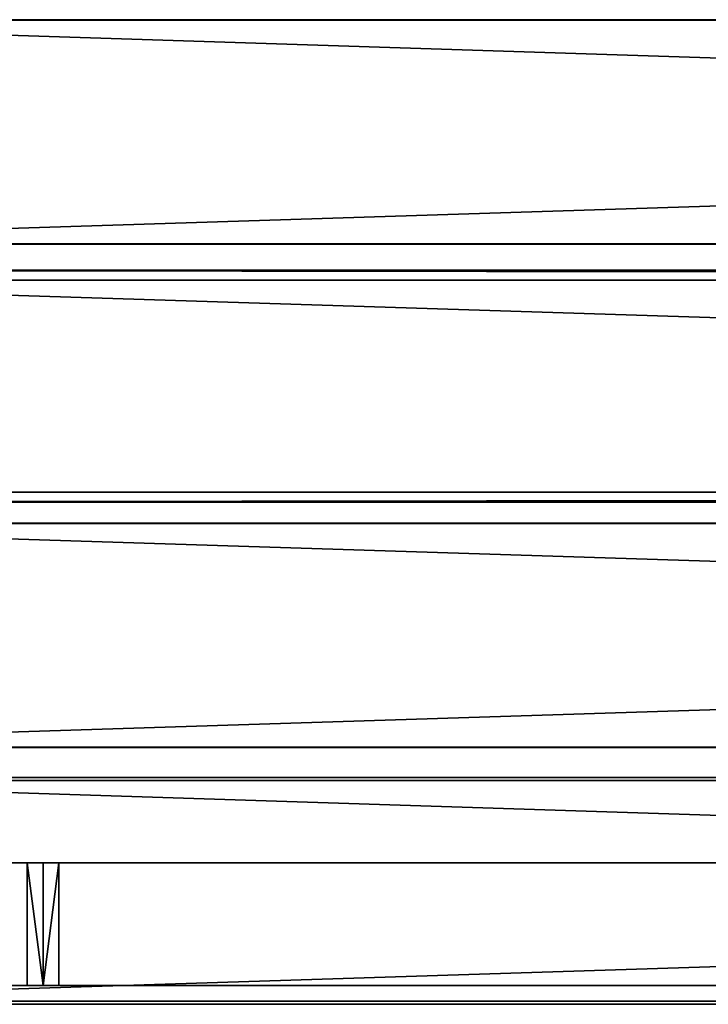
# Model space of a CAD drawing. Units: millimetres. Extents: x 5 to 415, y 5 to 292.
# Drawn here: x 44 to 54, y 171 to 185 of the extents above; entities that cross this region are included whole.
import ezdxf

# ---------------------------------------------------------------- set-up
doc = ezdxf.new("R2010")
doc.units = ezdxf.units.MM
doc.layers.add('SLD-0', color=179, linetype='Continuous')

msp = doc.modelspace()

# ---------------------------------------------------------------- linework, layer by layer
at = {"layer": 'SLD-0', "color": 196}
for p, q in [((137.452, 185.072), (37.146, 181.872)), ((37.146, 185.072), (137.452, 185.072)), ((137.452, 185.067), (37.146, 185.072)), ((37.146, 181.872), (137.452, 185.072)), ((137.452, 185.072), (37.146, 185.072)), ((37.146, 185.072), (137.452, 185.067)), ((37.146, 185.067), (137.452, 185.067)), ((137.452, 181.867), (37.146, 185.067)), ((137.452, 185.067), (37.146, 185.067)), ((37.146, 185.067), (137.452, 181.867)), ((37.146, 181.872), (137.452, 181.872)), ((137.452, 181.872), (37.146, 181.867)), ((37.146, 181.867), (137.452, 181.872)), ((137.452, 181.872), (37.146, 181.872)), ((37.146, 181.867), (137.452, 181.867)), ((137.452, 181.867), (37.146, 181.867)), ((37.146, 181.496), (137.452, 181.496)), ((137.452, 181.353), (37.146, 181.496)), ((137.452, 181.496), (37.146, 181.496)), ((37.146, 181.496), (137.452, 181.353)), ((37.146, 181.353), (137.452, 181.353)), ((137.452, 178.18), (37.146, 181.353)), ((137.452, 181.353), (37.146, 181.353)), ((37.146, 181.353), (137.452, 178.18)), ((37.146, 178.323), (137.452, 178.323)), ((137.452, 178.323), (37.146, 178.18)), ((37.146, 178.18), (137.452, 178.323)), ((137.452, 178.323), (37.146, 178.323)), ((37.146, 178.18), (137.452, 178.18)), ((137.452, 178.18), (37.146, 178.18)), ((137.452, 177.879), (37.146, 174.679)), ((37.146, 177.879), (137.452, 177.879)), ((137.452, 177.877), (37.146, 177.879)), ((37.146, 174.679), (137.452, 177.879)), ((137.452, 177.879), (37.146, 177.879)), ((37.146, 177.879), (137.452, 177.877)), ((37.146, 177.877), (137.452, 177.877)), ((137.452, 174.677), (37.146, 177.877)), ((137.452, 177.877), (37.146, 177.877)), ((37.146, 177.877), (137.452, 174.677)), ((37.146, 174.679), (137.452, 174.679)), ((137.452, 174.679), (37.146, 174.677)), ((37.146, 174.677), (137.452, 174.679)), ((137.452, 174.679), (37.146, 174.679)), ((37.146, 174.677), (137.452, 174.677)), ((137.452, 174.677), (37.146, 174.677)), ((37.146, 174.249), (137.452, 174.249)), ((137.452, 171.052), (37.146, 174.249)), ((137.452, 174.249), (37.146, 174.249)), ((37.146, 174.249), (137.452, 171.052)), ((137.452, 174.206), (37.146, 171.008)), ((37.146, 174.206), (137.452, 174.206)), ((37.146, 171.008), (137.452, 174.206)), ((137.452, 174.206), (37.146, 174.206)), ((137.452, 173.028), (37.146, 173.028)), ((37.146, 173.028), (137.452, 173.028)), ((44.033, 173.028), (44.251, 173.028)), ((44.251, 173.028), (44.033, 173.028)), ((44.251, 173.028), (44.475, 173.028)), ((44.475, 171.278), (44.251, 173.028)), ((44.251, 173.028), (44.251, 171.278)), ((44.475, 173.028), (44.251, 173.028)), ((44.251, 171.278), (44.251, 173.028)), ((44.251, 173.028), (44.475, 171.278)), ((44.475, 173.028), (44.701, 173.028)), ((44.701, 173.028), (44.475, 171.278)), ((44.475, 171.278), (44.475, 173.028)), ((44.475, 173.028), (44.475, 171.278)), ((44.701, 173.028), (44.475, 173.028)), ((44.475, 171.278), (44.701, 173.028)), ((44.929, 173.028), (44.701, 173.028)), ((44.701, 173.028), (44.929, 173.028)), ((44.701, 171.278), (44.701, 173.028)), ((44.701, 173.028), (44.701, 171.278)), ((44.929, 173.028), (129.708, 173.028)), ((129.708, 173.028), (44.929, 173.028)), ((37.146, 171.278), (137.452, 171.278)), ((137.452, 171.278), (37.146, 171.278)), ((44.033, 171.278), (44.251, 171.278)), ((44.251, 171.278), (44.033, 171.278)), ((44.251, 171.278), (44.475, 171.278)), ((44.475, 171.278), (44.251, 171.278)), ((44.475, 171.278), (44.701, 171.278)), ((44.701, 171.278), (44.475, 171.278)), ((44.701, 171.278), (129.708, 171.278)), ((129.708, 171.278), (44.701, 171.278)), ((37.146, 171.052), (137.452, 171.052)), ((137.452, 171.052), (37.146, 171.052)), ((37.146, 171.008), (137.452, 171.008)), ((137.452, 171.008), (37.146, 171.008))]:
    msp.add_line(p, q, dxfattribs=at)

doc.saveas('drawing.dxf')
